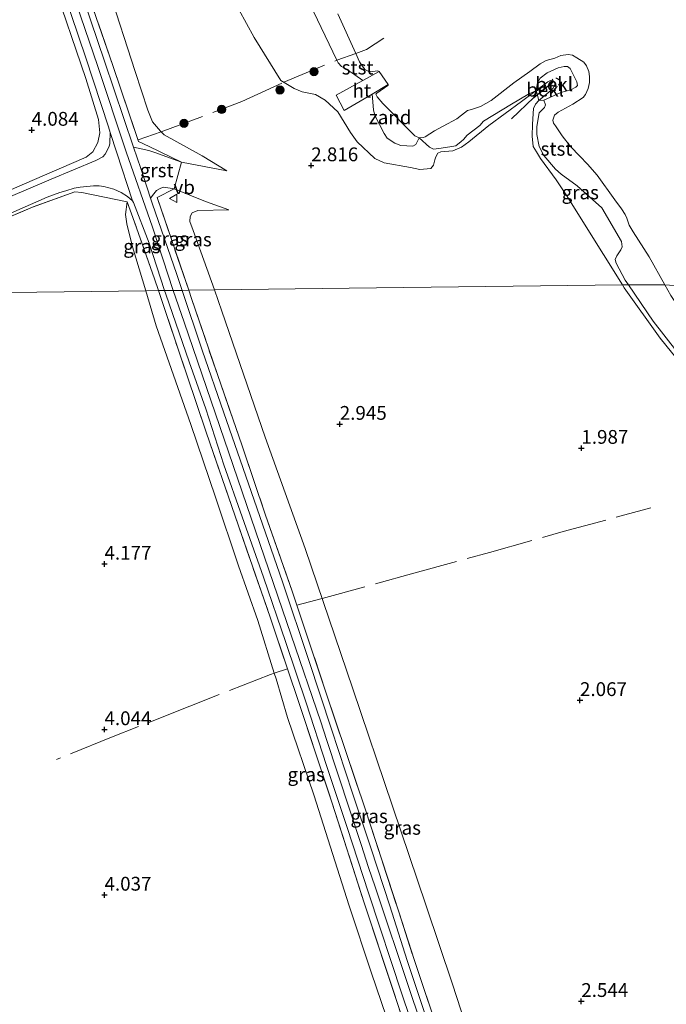
# Model space of a CAD drawing. Units: metres. Extents: x 200594 to 210000, y 493748 to 500003.
# Drawn here: x 203589 to 203706, y 495102 to 495280 of the extents above; entities that cross this region are included whole.
import ezdxf
from ezdxf.enums import TextEntityAlignment as Align

# ---------------------------------------------------------------- set-up
doc = ezdxf.new("R2010")
doc.units = ezdxf.units.M
doc.linetypes.add('IE-TERREINAFSCHEIDING', pattern=[10, 8, -2])
doc.linetypes.add('VW-6060_STREEP', pattern=[1.2, 0.6, -0.6])
doc.layers.get('0').update_dxf_attribs({"lineweight": 25})
for name, color, linetype, lineweight in [('B-ME-GR-BOOM-S-B1', 93, 'Continuous', 18), ('B-ME-GW-HOOGTEPUNT-S-B1', 10, 'Continuous', 25), ('B-ME-GW-KRUINLIJN-L-B1', 93, 'Continuous', 18), ('B-ME-GW-TEENLIJN-L-B1', 93, 'Continuous', 18), ('B-ME-IE-GRASLAND-GV-B6', 93, 'Continuous', 18), ('B-ME-IE-GRONDWERKLIJN-GROND_INGERICHT-GV-B6', 253, 'Continuous', 18), ('B-ME-IE-GRONDWERKLIJN-GROND_NIETINGERICHT-GV-B6', 253, 'Continuous', 18), ('B-ME-IE-HULPGEOMETRIE-L-B1', 53, 'Continuous', 18), ('B-ME-IE-TERREINAFSCHEIDING-DOORGANG-L-B1', 8, 'IE-TERREINAFSCHEIDING-KUNSTMATIG-OPEN', 18), ('B-ME-IE-TERREINAFSCHEIDING-RASTERHEKWERK-L-B1', 8, 'IE-TERREINAFSCHEIDING', 18), ('B-ME-OB-BEKLEDING-GV-B6', 253, 'Continuous', 18), ('B-ME-OB-WATERLIJN-L-B1', 133, 'OB-WATERLIJN', 18), ('B-ME-OG-WATER-GV-B6', 153, 'Continuous', 18), ('B-ME-VH-VERH_SOORT-BITUMEN-GV-B6', 8, 'IE-TERREINAFSCHEIDING-NATUURLIJK-HOUTWAL', 18), ('B-ME-VH-VERH_SOORT-GV-B6', 8, 'Continuous', 18), ('B-ME-VH-VERH_SOORT-HOUT-GV-B6', 8, 'Continuous', 18), ('B-ME-VH-VERH_SOORT-ONVERHARD-GV-B6', 8, 'Continuous', 18), ('B-ME-VV-KRIBBEN-L-B1', 10, 'Continuous', 25), ('B-ME-VW-MARKERING-BEBAKENING-S-B1', 255, 'VW-6060_STREEP', 18), ('B-ME-VW-MEUBILAIR_WEGMEUBILAIR-VERKEERSBORD-S-B1', 8, 'Continuous', 18)]:
    doc.layers.add(name, color=color, linetype=linetype, lineweight=lineweight)
doc.styles.add('NLCS-ISO', font='NLCS-ISO.TTF')
doc.linetypes.add('IE-TERREINAFSCHEIDING-KUNSTMATIG-OPEN', pattern='A,7,-1.5,[67,NLCS.SHX,S=0.75,R=0,X=0,Y=0],-1.5', length=10)
doc.linetypes.add('IE-TERREINAFSCHEIDING-NATUURLIJK-HOUTWAL', pattern='A,7,-1.5,[67,NLCS.SHX,S=0.75,R=45,X=0,Y=0],-1.5,7,-1.5,[70,NLCS.SHX,S=0.75,R=0,X=0,Y=0],-1.5', length=20)
doc.linetypes.add('OB-WATERLIJN', pattern='A,10,[32,NLCS.SHX,S=2,R=0,X=0,Y=0],-12', length=22)

# ---------------------------------------------------------------- blocks, each defined once
blk = doc.blocks.new('dtb')
blk.add_circle((0, 0), 0.75)
blk = doc.blocks.new('verkeersbord')
for p, q in [((0, 0.75), (-0.75, -0.625)), ((0.75, -0.625), (0, 0.75)), ((-0.75, -0.625), (0.75, -0.625))]:
    blk.add_line(p, q)
blk = doc.blocks.new('boom')
blk.add_hatch(color=256).paths.add_polyline_path([(-0.75, 0, 1), (0.75, 0, 1)])
blk.add_circle((0, 0), 0.75)
blk = doc.blocks.new('hoogtepunt')
for p, q in [((-0.5, 0), (0.5, 0)), ((0, 0.5), (0, -0.5))]:
    blk.add_line(p, q)

msp = doc.modelspace()

# ---------------------------------------------------------------- linework, layer by layer
at = {"layer": 'B-ME-GW-KRUINLIJN-L-B1'}
msp.add_line((203617.88, 495254.25, 4.34), (203626.08, 495252.7, 3.54), dxfattribs=at)
for points in [[(203598.09, 495285.04, 4.72), (203602.62, 495271.76, 4.75), (203607.8, 495256.11, 4.82), (203612.61, 495242.46, 4.86), (203616.36, 495231, 4.98)], [(203697.75, 495232, 1.77), (203694.32, 495237.53, 1.89), (203687.57, 495248.33, 2.06), (203685.76, 495251.06, 1.92), (203682.91, 495254.93, 1.78), (203682.2, 495256.13, 1.82), (203681.59, 495257.09, 1.82), (203681.41, 495258.95, 1.82), (203681.45, 495261.14, 1.78), (203681.66, 495263.95, 1.75), (203681.98, 495264.73, 1.75), (203682.59, 495265.45, 1.69), (203684.78, 495267.25, 1.72), (203685.13, 495267.61, 1.72), (203685.53, 495268.26, 1.72), (203685.54, 495268.55, 1.72), (203685.29, 495268.96, 1.72), (203684.74, 495269.05, 1.72), (203684.27, 495268.83, 1.72), (203682.13, 495267.22, 1.81), (203679.45, 495265.22, 1.93), (203673.53, 495260.91, 2.01), (203669.92, 495257.92, 2.08), (203668.58, 495256.99, 2.08), (203667, 495256.31, 1.96), (203664.84, 495256.11, 1.83), (203664.3, 495255.86, 1.8), (203663.97, 495255.23, 1.8), (203663.79, 495254.69, 1.8), (203663.5, 495253.68, 1.83), (203663.03, 495253.1, 1.83), (203661.07, 495252.94, 1.85), (203659.34, 495253.28, 2.03), (203654.6, 495254.11, 2.31), (203652.86, 495254.91, 2.31), (203649.7, 495257.9, 2.43), (203648.47, 495259.63, 2.35), (203646.19, 495263.36, 2.37), (203643.86, 495265.46, 2.42), (203642.16, 495266.48, 2.53), (203639.73, 495267.02, 2.64), (203638.3, 495267.58, 2.75), (203635.83, 495269.07, 2.92), (203631.04, 495276.87, 3.1), (203628.26, 495281.92, 3.01)], [(203626.43, 495245.6, 3.48), (203622.2, 495247.12, 3.93), (203616.55, 495249.44, 4.39)], [(203616.36, 495231, 4.98), (203618.31, 495225.27, 4.99), (203624.78, 495206.34, 5), (203631.25, 495187.42, 5.02), (203637.71, 495168.5, 4.96), (203643.09, 495152.78, 4.98), (203644.14, 495149.56, 4.92), (203650.39, 495130.56, 4.93), (203651.76, 495126.4, 4.93), (203652.94, 495122.88, 4.91), (203659.3, 495103.92, 4.86), (203665.67, 495084.96, 4.79)], [(203712.47, 495211.01, 1.85), (203712.33, 495211.97, 1.8), (203711.33, 495214.05, 1.8), (203704.59, 495222.31, 1.58), (203698.09, 495231.45, 1.75), (203697.75, 495232, 1.77)]]:
    msp.add_polyline3d(points, dxfattribs=at)
at = {"layer": 'B-ME-GW-TEENLIJN-L-B1'}
for points in [[(203653.67, 495270.68, 0.81), (203650.7, 495269.04, 1.07), (203649.26, 495270.06, 1.04), (203647.63, 495271.19, 1.12), (203646.85, 495271.61, 1.16), (203646.24, 495272.25, 1.22), (203646.01, 495272.73, 1.22), (203639.68, 495286.04, 1.08), (203634.74, 495296.5, 1.15), (203631.94, 495302.38, 1.3), (203629.56, 495309.94, 1.14), (203629.23, 495311.38, 1.23), (203627.35, 495318.76, 1.11), (203626.77, 495319.89, 1.11), (203624.46, 495321.75, 1.19), (203623.68, 495322.33, 1.23), (203622.96, 495323.07, 1.3), (203622.24, 495323.82, 1.3), (203621.7, 495324.56, 1.3), (203621.25, 495325.76, 1.34), (203621.74, 495330.04, 1.56), (203622.5, 495330.17, 1.5), (203628.35, 495332.75, 1.32), (203631.68, 495330.16, 0.81)], [(203626.08, 495252.7, 3.54), (203621.61, 495255.4, 3.58), (203614.69, 495259.18, 3.58), (203614.03, 495259.85, 3.58), (203612.61, 495261.57, 3.54), (203611.73, 495263.69, 3.58), (203609.43, 495270.65, 3.58), (203604.69, 495285.5, 3.53), (203599.11, 495301.74, 3.58), (203597.59, 495305.87, 3.53), (203597.09, 495307.54, 3.64), (203596.98, 495309.56, 3.64), (203597.59, 495314.01, 3.56), (203598.62, 495318.68, 3.53), (203598.64, 495319.89, 3.53), (203598.42, 495321.3, 3.53), (203597.3, 495324.11, 3.53)], [(203660.92, 495258.66, 0.81), (203660.31, 495257.47, 0.93), (203659.77, 495257.17, 1.05), (203657.61, 495257.29, 1.16), (203656.5, 495257.71, 1.19), (203655.14, 495258.6, 1.19), (203654.61, 495259.44, 1.16), (203652.86, 495262.73, 1.07), (203652.63, 495263.71, 0.99), (203652.41, 495266.58, 0.84), (203655.33, 495268.3, 0.81)], [(203611.38, 495230.93, 4.21), (203609, 495238.88, 4.27), (203607.94, 495243.09, 4.3), (203607.68, 495244.73, 4.47), (203608, 495247.04, 4.83)], [(203623.81, 495231.09, 3.38), (203619.95, 495241.86, 3.4), (203619.37, 495243.49, 3.4), (203619.42, 495244.4, 3.4), (203619.79, 495245.04, 3.4), (203620.84, 495245.47, 3.4), (203626.43, 495245.6, 3.48)], [(203611.38, 495230.93, 4.21), (203613.28, 495224.58, 4.16), (203619.56, 495206.66, 4.27), (203624.03, 495193.49, 4.19), (203628.18, 495181.09, 4.16), (203631.69, 495171.14, 4.08), (203634.66, 495161.63, 4.08), (203634.99, 495160.59, 4.08), (203637.09, 495153.55, 4.02), (203641.82, 495139.53, 3.97), (203648.25, 495119.43, 3.97), (203652.26, 495107.23, 4.02), (203657.63, 495091.65, 4.02), (203663.57, 495074.6, 3.99), (203666.75, 495065.28, 3.99), (203667.06, 495063.44, 3.99), (203667.67, 495059.55, 4.08), (203667.62, 495057.9, 4.17), (203666.98, 495055.54, 4.4)], [(203696.58, 495036.06, 3.35), (203693.09, 495044.23, 3.63), (203690.76, 495050.32, 3.67), (203688.79, 495054.74, 3.56), (203686.57, 495058.81, 3.42), (203681.78, 495067.34, 3.14), (203680.55, 495069.51, 3.07), (203677.17, 495075.66, 3.14), (203675.85, 495078.69, 3.25), (203672.24, 495089.03, 3.18), (203666.97, 495105.25, 3.14), (203662.17, 495119.45, 3.12), (203656.09, 495137.53, 3.23), (203648.91, 495158.78, 3.23), (203640.26, 495184.23, 3.37), (203633.03, 495204.37, 3.37), (203625.18, 495227.26, 3.37), (203623.81, 495231.09, 3.38)]]:
    msp.add_polyline3d(points, dxfattribs=at)
at = {"layer": 'B-ME-IE-GRASLAND-GV-B6'}
for points in [[(203592.67, 495313.92, 4.72), (203591.9, 495312.12, 4.82), (203593.89, 495305.79, 4.87), (203596.48, 495297.7, 4.87), (203598.3, 495292.39, 4.82), (203605.4, 495271.74, 4.69), (203610.08, 495258, 4.88), (203612.01, 495257.07, 4.75), (203617.88, 495254.25, 4.34), (203613.03, 495256, 4.77), (203611.96, 495256.33, 4.8), (203609.18, 495256.95, 4.8), (203603.89, 495272.58, 4.69), (203598.96, 495287.21, 4.65), (203593.33, 495304.29, 4.75), (203592.7, 495306.2, 4.75), (203590.94, 495311.4, 4.73), (203592.35, 495314.37, 4.54), (203593.55, 495316.89, 4.38), (203595.66, 495322.25, 3.73), (203596.08, 495325.21, 3.46), (203597.3, 495324.11, 3.53), (203595.52, 495320.06, 4.03), (203592.67, 495313.92, 4.72)], [(203604.69, 495285.5, 3.53), (203609.43, 495270.65, 3.58), (203611.73, 495263.69, 3.58), (203612.61, 495261.57, 3.54), (203614.03, 495259.85, 3.58), (203614.69, 495259.18, 3.58), (203621.61, 495255.4, 3.58), (203626.08, 495252.7, 3.54), (203617.88, 495254.25, 4.34), (203612.01, 495257.07, 4.75), (203610.08, 495258, 4.88), (203605.4, 495271.74, 4.69), (203598.3, 495292.39, 4.82)], [(203600.51, 495273.18, 4.59), (203604.63, 495260.65, 4.71), (203604.95, 495259.63, 4.71), (203604.87, 495257.64, 4.71), (203604.74, 495257.1, 4.71), (203604.02, 495255.68, 4.66), (203603.62, 495255.24, 4.66), (203602.35, 495254.53, 4.68), (203594.2, 495251.19, 4.52), (203586.43, 495247.86, 4.5), (203570.64, 495241.15, 4.46), (203557.34, 495235.64, 4.46), (203543.99, 495230.12, 4.42), (203541.78, 495230.09, 4.4), (203555.85, 495235.78, 4.43), (203590.79, 495250.9, 4.57), (203600.6, 495255.17, 4.71), (203601.79, 495256.13, 4.71), (203602.7, 495257.82, 4.71), (203603.08, 495259.55, 4.71), (203602.83, 495261.98, 4.71), (203600.53, 495269.42, 4.9), (203594.42, 495287.36, 4.81)], [(203639.68, 495286.04, 1.08), (203646.01, 495272.73, 1.22), (203646.24, 495272.25, 1.22), (203646.85, 495271.61, 1.16), (203647.63, 495271.19, 1.12), (203649.26, 495270.06, 1.04), (203650.7, 495269.04, 1.07), (203645.88, 495266.37, 2.08), (203647.32, 495263.61, 2.17), (203652.41, 495266.58, 0.84), (203652.63, 495263.71, 0.99), (203652.86, 495262.73, 1.07), (203654.61, 495259.44, 1.16), (203655.14, 495258.6, 1.19), (203656.5, 495257.71, 1.19), (203657.61, 495257.29, 1.16), (203659.77, 495257.17, 1.05), (203660.31, 495257.47, 0.93), (203660.92, 495258.66, 0.81), (203662.82, 495256.95, 1.34), (203663.52, 495256.6, 1.53), (203664.51, 495256.71, 1.69), (203666.47, 495257.04, 1.66), (203667.59, 495257.21, 1.66), (203668.54, 495257.97, 1.62), (203668.94, 495258.36, 1.62), (203669.61, 495259.11, 1.62), (203671.9, 495260.87, 1.53), (203672.56, 495261.66, 1.5), (203677.63, 495264.73, 1.59), (203680.62, 495266.51, 1.62), (203682.13, 495267.22, 1.81)], [(203596.5, 495284.98, 4.47), (203600.51, 495273.18, 4.59)], [(203682.13, 495267.22, 1.81), (203679.45, 495265.22, 1.93), (203673.53, 495260.91, 2.01), (203669.92, 495257.92, 2.08), (203668.58, 495256.99, 2.08), (203667, 495256.31, 1.96), (203664.84, 495256.11, 1.83), (203664.3, 495255.86, 1.8), (203663.97, 495255.23, 1.8), (203663.79, 495254.69, 1.8), (203663.5, 495253.68, 1.83), (203663.03, 495253.1, 1.83), (203661.07, 495252.94, 1.85), (203659.34, 495253.28, 2.03), (203654.6, 495254.11, 2.31), (203652.86, 495254.91, 2.31), (203649.7, 495257.9, 2.43), (203648.47, 495259.63, 2.35), (203646.19, 495263.36, 2.37), (203643.86, 495265.46, 2.42), (203642.16, 495266.48, 2.53), (203639.73, 495267.02, 2.64), (203638.3, 495267.58, 2.75), (203635.83, 495269.07, 2.92), (203631.04, 495276.87, 3.1), (203628.26, 495281.92, 3.01)], [(203683.51, 495265.51, 1.37), (203683.82, 495264.63, 1.26), (203683.66, 495264.15, 1.33), (203682.65, 495263.17, 1.44), (203682.22, 495260.7, 1.54), (203682.26, 495259.25, 1.58), (203682.69, 495257.09, 1.54), (203683.5, 495255.45, 1.54), (203685.63, 495252.99, 1.65), (203686.68, 495252.06, 1.65), (203689.59, 495249.98, 1.47), (203694.06, 495245.98, 1.33), (203697.62, 495239.86, 1.3), (203697.73, 495238.87, 1.36), (203697.5, 495238.33, 1.48), (203696.74, 495237.27, 1.69), (203696.46, 495236.59, 1.72), (203696.63, 495235.94, 1.72), (203698.25, 495232.86, 1.72), (203698.84, 495232, 1.7), (203697.75, 495232, 1.77), (203694.32, 495237.53, 1.89), (203687.57, 495248.33, 2.06), (203685.76, 495251.06, 1.92), (203682.91, 495254.93, 1.78), (203682.2, 495256.13, 1.82), (203681.59, 495257.09, 1.82), (203681.41, 495258.95, 1.82), (203681.45, 495261.14, 1.78), (203681.66, 495263.95, 1.75), (203681.98, 495264.73, 1.75), (203682.59, 495265.45, 1.69), (203683.51, 495265.51, 1.37)], [(203579.29, 495241.68, 4.48), (203593.51, 495247.89, 4.48), (203595.81, 495248.73, 4.48), (203596.87, 495249.05, 4.51), (203598.38, 495249.51, 4.56), (203599.51, 495249.7, 4.56), (203601.91, 495249.93, 4.58), (203602.92, 495249.98, 4.61), (203603.79, 495249.86, 4.61), (203605.58, 495249.33, 4.64), (203606.89, 495248.77, 4.66), (203608.09, 495248.04, 4.69), (203609, 495247.21, 4.69), (203609.14, 495246.93, 4.74), (203612.02, 495239.59, 4.82), (203614.79, 495230.98, 4.92), (203613.68, 495230.96, 4.92), (203612.95, 495233.12, 4.91), (203609.35, 495243.38, 4.89), (203608, 495247.04, 4.83), (203599.81, 495248.76, 4.55), (203598.5, 495248.85, 4.63), (203590.87, 495246.09, 4.55), (203572.16, 495238.21, 4.49)], [(203612.26, 495247.73, 4.8), (203612.83, 495248.49, 4.68), (203613.33, 495249.08, 4.68), (203614.08, 495249.53, 4.68), (203614.66, 495249.7, 4.6), (203616.55, 495249.44, 4.39), (203613.46, 495247.84, 4.94), (203619.16, 495231.03, 5), (203617.97, 495231.01, 4.94), (203617.01, 495233.86, 4.93), (203612.56, 495246.82, 4.8), (203612.26, 495247.73, 4.8)], [(203626.43, 495245.6, 3.48), (203620.84, 495245.47, 3.4), (203619.79, 495245.04, 3.4), (203619.42, 495244.4, 3.4), (203619.37, 495243.49, 3.4), (203619.95, 495241.86, 3.4), (203623.81, 495231.09, 3.38), (203619.16, 495231.03, 5), (203613.46, 495247.84, 4.94), (203616.55, 495249.44, 4.39), (203622.2, 495247.12, 3.93), (203626.43, 495245.6, 3.48)], [(203613.68, 495230.96, 4.92), (203611.38, 495230.93, 4.21), (203609, 495238.88, 4.27), (203607.94, 495243.09, 4.3), (203607.68, 495244.73, 4.47), (203608, 495247.04, 4.83), (203609.35, 495243.38, 4.89), (203612.95, 495233.12, 4.91), (203613.68, 495230.96, 4.92)], [(203657.63, 495091.65, 4.02), (203652.26, 495107.23, 4.02), (203648.25, 495119.43, 3.97), (203641.82, 495139.53, 3.97), (203637.09, 495153.55, 4.02), (203634.99, 495160.59, 4.08), (203634.66, 495161.63, 4.08), (203631.69, 495171.14, 4.08), (203628.18, 495181.09, 4.16), (203624.03, 495193.49, 4.19), (203619.56, 495206.66, 4.27), (203613.28, 495224.58, 4.16), (203611.38, 495230.93, 4.21), (203613.68, 495230.96, 4.92)], [(203661.07, 495089.48, 4.85), (203656.93, 495101.9, 4.85), (203650.98, 495119.96, 4.83), (203645.11, 495138.2, 4.89), (203639.13, 495156.3, 4.86), (203637.07, 495162.42, 4.88), (203633.94, 495171.74, 4.91), (203627.56, 495190.06, 4.97), (203622.3, 495205.33, 5.03), (203617.1, 495220.71, 4.97), (203613.68, 495230.96, 4.92), (203614.79, 495230.98, 4.92), (203615.01, 495230.29, 4.93), (203619.27, 495218.05, 4.94), (203622.24, 495209.54, 4.94), (203625.52, 495199.38, 4.94), (203628.82, 495189.94, 4.95), (203632.7, 495179.04, 4.88), (203636.74, 495167.16, 4.9), (203640.44, 495156.23, 4.88), (203644.13, 495144.87, 4.83), (203647.89, 495133.62, 4.88), (203651.73, 495121.8, 4.88), (203657.83, 495103.29, 4.75), (203661.82, 495091.51, 4.7)], [(203613.68, 495230.96, 4.92), (203617.1, 495220.71, 4.97), (203622.3, 495205.33, 5.03), (203627.56, 495190.06, 4.97), (203633.94, 495171.74, 4.91), (203637.07, 495162.42, 4.88), (203639.13, 495156.3, 4.86), (203645.11, 495138.2, 4.89), (203650.98, 495119.96, 4.83), (203656.93, 495101.9, 4.85), (203661.07, 495089.48, 4.85)], [(203663.67, 495094.86, 4.81), (203658.77, 495109.53, 4.81), (203655.63, 495119.42, 4.88), (203652.2, 495129.78, 4.93), (203648.82, 495139.85, 4.88), (203645.04, 495151.49, 4.95), (203640.92, 495163.9, 4.84), (203636.14, 495178.2, 4.91), (203630, 495195.91, 4.97), (203625.54, 495208.79, 4.95), (203621.62, 495220.14, 4.97), (203617.97, 495231.01, 4.94), (203619.16, 495231.03, 5), (203619.66, 495229.54, 5.01), (203624.35, 495215.76, 4.95), (203628.82, 495202.85, 4.95), (203633.09, 495190.27, 4.93), (203637.93, 495176.49, 4.86), (203638.78, 495173.93, 4.86), (203644.02, 495158.16, 4.86), (203651.19, 495136.85, 4.88), (203657.23, 495118.36, 4.88), (203660.08, 495109.51, 4.82), (203664.45, 495096.53, 4.8)], [(203664.45, 495096.53, 4.8), (203660.08, 495109.51, 4.82), (203657.23, 495118.36, 4.88), (203651.19, 495136.85, 4.88), (203644.02, 495158.16, 4.86), (203638.78, 495173.93, 4.86), (203637.93, 495176.49, 4.86), (203633.09, 495190.27, 4.93), (203628.82, 495202.85, 4.95), (203624.35, 495215.76, 4.95), (203619.66, 495229.54, 5.01), (203619.16, 495231.03, 5), (203623.81, 495231.09, 3.38)], [(203623.81, 495231.09, 3.38), (203625.18, 495227.26, 3.37), (203633.03, 495204.37, 3.37), (203640.26, 495184.23, 3.37), (203648.91, 495158.78, 3.23), (203656.09, 495137.53, 3.23), (203662.17, 495119.45, 3.12), (203666.97, 495105.25, 3.14), (203672.24, 495089.03, 3.18)], [(203711.33, 495214.05, 1.8), (203704.59, 495222.31, 1.58), (203698.09, 495231.45, 1.75), (203697.75, 495232, 1.77), (203698.84, 495232, 1.7), (203703.33, 495225.45, 1.62), (203707.62, 495219.91, 1.59)]]:
    msp.add_polyline3d(points, dxfattribs=at)
at = {"layer": 'B-ME-IE-GRONDWERKLIJN-GROND_INGERICHT-GV-B6'}
for points in [[(203594.42, 495287.36, 4.81), (203600.53, 495269.42, 4.9), (203602.83, 495261.98, 4.71), (203603.08, 495259.55, 4.71), (203602.7, 495257.82, 4.71), (203601.79, 495256.13, 4.71), (203600.6, 495255.17, 4.71), (203590.79, 495250.9, 4.57), (203555.85, 495235.78, 4.43), (203541.78, 495230.09, 4.4)], [(203616.55, 495249.44, 4.39), (203617.88, 495254.25, 4.34), (203626.08, 495252.7, 3.54), (203621.61, 495255.4, 3.58), (203614.69, 495259.18, 3.58), (203614.03, 495259.85, 3.58), (203612.61, 495261.57, 3.54), (203611.73, 495263.69, 3.58), (203609.43, 495270.65, 3.58), (203604.69, 495285.5, 3.53)], [(203628.26, 495281.92, 3.01), (203631.04, 495276.87, 3.1), (203635.83, 495269.07, 2.92), (203638.3, 495267.58, 2.75), (203639.73, 495267.02, 2.64), (203642.16, 495266.48, 2.53), (203643.86, 495265.46, 2.42), (203646.19, 495263.36, 2.37), (203648.47, 495259.63, 2.35), (203649.7, 495257.9, 2.43), (203652.86, 495254.91, 2.31), (203654.6, 495254.11, 2.31), (203659.34, 495253.28, 2.03), (203661.07, 495252.94, 1.85), (203663.03, 495253.1, 1.83), (203663.5, 495253.68, 1.83), (203663.79, 495254.69, 1.8), (203663.97, 495255.23, 1.8), (203664.3, 495255.86, 1.8), (203664.84, 495256.11, 1.83), (203667, 495256.31, 1.96), (203668.58, 495256.99, 2.08), (203669.92, 495257.92, 2.08), (203673.53, 495260.91, 2.01), (203679.45, 495265.22, 1.93), (203682.13, 495267.22, 1.81), (203682.59, 495265.45, 1.69), (203681.98, 495264.73, 1.75), (203681.66, 495263.95, 1.75), (203681.45, 495261.14, 1.78), (203681.41, 495258.95, 1.82), (203681.59, 495257.09, 1.82), (203682.2, 495256.13, 1.82), (203682.91, 495254.93, 1.78), (203685.76, 495251.06, 1.92), (203687.57, 495248.33, 2.06), (203694.32, 495237.53, 1.89), (203697.75, 495232, 1.77), (203648.26, 495231.39, 2.85), (203623.81, 495231.09, 3.38), (203619.95, 495241.86, 3.4), (203619.37, 495243.49, 3.4), (203619.42, 495244.4, 3.4), (203619.79, 495245.04, 3.4), (203620.84, 495245.47, 3.4), (203626.43, 495245.6, 3.48), (203622.2, 495247.12, 3.93), (203616.55, 495249.44, 4.39)], [(203552.98, 495230.23, 4.44), (203555.61, 495231.35, 4.44), (203572.16, 495238.21, 4.49), (203590.87, 495246.09, 4.55), (203598.5, 495248.85, 4.63), (203599.81, 495248.76, 4.55), (203608, 495247.04, 4.83), (203607.68, 495244.73, 4.47), (203607.94, 495243.09, 4.3), (203609, 495238.88, 4.27), (203611.38, 495230.93, 4.21), (203561.88, 495230.34, 4.41), (203552.98, 495230.23, 4.44)], [(203561.88, 495230.34, 4.41), (203611.38, 495230.93, 4.21), (203613.28, 495224.58, 4.16), (203619.56, 495206.66, 4.27), (203624.03, 495193.49, 4.19), (203628.18, 495181.09, 4.16), (203631.69, 495171.14, 4.08), (203634.66, 495161.63, 4.08), (203634.99, 495160.59, 4.08), (203637.09, 495153.55, 4.02), (203641.82, 495139.53, 3.97), (203648.25, 495119.43, 3.97), (203652.26, 495107.23, 4.02), (203657.63, 495091.65, 4.02)], [(203672.24, 495089.03, 3.18), (203666.97, 495105.25, 3.14), (203662.17, 495119.45, 3.12), (203656.09, 495137.53, 3.23), (203648.91, 495158.78, 3.23), (203640.26, 495184.23, 3.37), (203633.03, 495204.37, 3.37), (203625.18, 495227.26, 3.37), (203623.81, 495231.09, 3.38), (203648.26, 495231.39, 2.85), (203697.75, 495232, 1.77), (203698.09, 495231.45, 1.75), (203704.59, 495222.31, 1.58), (203711.33, 495214.05, 1.8)]]:
    msp.add_polyline3d(points, dxfattribs=at)
at = {"layer": 'B-ME-IE-GRONDWERKLIJN-GROND_NIETINGERICHT-GV-B6'}
for points in [[(203646.21, 495281.11, 0.81), (203649.42, 495273.94, 0.81), (203646.01, 495272.73, 1.22), (203639.68, 495286.04, 1.08)], [(203660.92, 495258.66, 0.81), (203660.31, 495257.47, 0.93), (203659.77, 495257.17, 1.05), (203657.61, 495257.29, 1.16), (203656.5, 495257.71, 1.19), (203655.14, 495258.6, 1.19), (203654.61, 495259.44, 1.16), (203652.86, 495262.73, 1.07), (203652.63, 495263.71, 0.99), (203652.41, 495266.58, 0.84), (203655.33, 495268.3, 0.81), (203655.31, 495268.2, 0.81), (203655.22, 495268.13, 0.81), (203653.25, 495266.77, 0.81), (203653.08, 495266.59, 0.81), (203653.29, 495266.08, 0.81), (203654.31, 495264.87, 0.81), (203660.12, 495259.02, 0.81), (203660.92, 495258.66, 0.81)]]:
    msp.add_polyline3d(points, dxfattribs=at)
at = {"layer": 'B-ME-IE-HULPGEOMETRIE-L-B1'}
msp.add_polyline3d([(203561.88, 495230.34, 4.41), (203611.38, 495230.93, 4.21), (203613.68, 495230.96, 4.92), (203614.79, 495230.98, 4.92), (203617.97, 495231.01, 4.94), (203619.16, 495231.03, 5), (203623.81, 495231.09, 3.38), (203648.26, 495231.39, 2.85), (203697.75, 495232, 1.77), (203698.84, 495232, 1.7), (203705.46, 495232.01, 0.81), (203876.33, 495219.96, 0.81)], dxfattribs=at)
at = {"layer": 'B-ME-IE-TERREINAFSCHEIDING-DOORGANG-L-B1'}
for p, q in [((203617.88, 495254.25, 4.34), (203616.55, 495249.44, 4.39)), ((203608, 495247.04, 4.83), (203599.81, 495248.76, 4.55))]:
    msp.add_line(p, q, dxfattribs=at)
at = {"layer": 'B-ME-IE-TERREINAFSCHEIDING-RASTERHEKWERK-L-B1'}
for points in [[(203617.88, 495254.25, 4.34), (203612.01, 495257.07, 4.75), (203610.08, 495258, 4.88), (203605.4, 495271.74, 4.69), (203598.3, 495292.39, 4.82)], [(203609.97, 495258.3, 4.88), (203614.16, 495259.72, 3.58), (203628.77, 495265.22, 3.37), (203636.41, 495268.72, 2.88), (203646.01, 495272.73, 1.22), (203649.42, 495273.94, 0.81), (203651.39, 495274.69, 0.81), (203654.53, 495276.71, 0.81)], [(203599.81, 495248.76, 4.55), (203598.5, 495248.85, 4.63), (203590.87, 495246.09, 4.55), (203572.16, 495238.21, 4.49), (203555.61, 495231.35, 4.44), (203552.98, 495230.23, 4.44)], [(203616.55, 495249.44, 4.39), (203613.46, 495247.84, 4.94), (203619.16, 495231.03, 5)], [(203613.68, 495230.96, 4.92), (203612.95, 495233.12, 4.91), (203609.35, 495243.38, 4.89), (203608, 495247.04, 4.83)], [(203613.68, 495230.96, 4.92), (203617.1, 495220.71, 4.97), (203622.3, 495205.33, 5.03), (203627.56, 495190.06, 4.97), (203633.94, 495171.74, 4.91), (203637.07, 495162.42, 4.88), (203639.13, 495156.3, 4.86), (203645.11, 495138.2, 4.89), (203650.98, 495119.96, 4.83), (203656.93, 495101.9, 4.85), (203661.07, 495089.48, 4.85), (203666.28, 495074.65, 4.88), (203667.27, 495071.76, 4.78), (203668.12, 495068.81, 4.68), (203668.88, 495065.92, 4.68), (203669.37, 495063.31, 4.66), (203669.53, 495059.92, 4.66), (203668.38, 495057.73, 4.51), (203666.98, 495055.54, 4.4)], [(203619.16, 495231.03, 5), (203619.66, 495229.54, 5.01), (203624.35, 495215.76, 4.95), (203628.82, 495202.85, 4.95), (203633.09, 495190.27, 4.93), (203637.93, 495176.49, 4.86), (203638.78, 495173.93, 4.86), (203644.02, 495158.16, 4.86), (203651.19, 495136.85, 4.88), (203657.23, 495118.36, 4.88), (203660.08, 495109.51, 4.82), (203664.45, 495096.53, 4.8)], [(203638.78, 495173.93, 4.86), (203643.35, 495175.14, 3.32), (203659.97, 495179.77, 2.81), (203673.66, 495183.51, 2.27), (203687.01, 495187.27, 2.02), (203702.9, 495191.6, 1.79)], [(203637.07, 495162.42, 4.88), (203634.66, 495161.63, 4.08), (203634.01, 495161.4, 4.06), (203619.37, 495155.65, 4.06), (203605.18, 495150, 4.06), (203595.22, 495145.98, 4.06)]]:
    msp.add_polyline3d(points, dxfattribs=at)
at = {"layer": 'B-ME-OB-BEKLEDING-GV-B6'}
for points in [[(203653.67, 495270.68, 0.81), (203650.7, 495269.04, 1.07), (203649.26, 495270.06, 1.04), (203647.63, 495271.19, 1.12), (203646.85, 495271.61, 1.16), (203646.24, 495272.25, 1.22), (203646.01, 495272.73, 1.22), (203649.42, 495273.94, 0.81), (203650.11, 495272.41, 0.81), (203651.1, 495271.03, 0.81), (203651.68, 495270.74, 0.81), (203652.47, 495270.66, 0.81), (203653.41, 495270.79, 0.81), (203653.67, 495270.68, 0.81)], [(203683.51, 495265.51, 1.37), (203686.58, 495266.89, 1.12), (203688.42, 495267.35, 0.95), (203689.3, 495267.82, 0.91), (203689.6, 495268.17, 0.88), (203689.47, 495268.83, 0.88), (203688.28, 495271.23, 0.81), (203687.8, 495271.61, 0.84), (203687.21, 495271.6, 0.84), (203686.09, 495271.37, 0.88), (203684.13, 495270.43, 0.95), (203682.86, 495269.45, 1.12), (203682.36, 495268.62, 1.37), (203682.13, 495267.22, 1.81), (203680.62, 495266.51, 1.62), (203677.63, 495264.73, 1.59), (203672.56, 495261.66, 1.5), (203671.9, 495260.87, 1.53), (203669.61, 495259.11, 1.62), (203668.94, 495258.36, 1.62), (203668.54, 495257.97, 1.62), (203667.59, 495257.21, 1.66), (203666.47, 495257.04, 1.66), (203664.51, 495256.71, 1.69), (203663.52, 495256.6, 1.53), (203662.82, 495256.95, 1.34), (203660.92, 495258.66, 0.81), (203661.68, 495258.71, 0.81), (203662, 495258.83, 0.81), (203663.7, 495259.93, 0.81), (203665.25, 495260.76, 0.81), (203667.78, 495262.07, 0.81), (203668.59, 495262.79, 0.81), (203669.68, 495263.58, 0.81), (203670.42, 495263.8, 0.81), (203672.04, 495264.35, 0.81), (203673.97, 495265.44, 0.81), (203678.06, 495268.64, 0.81), (203681, 495270.66, 0.81), (203682.87, 495272.08, 0.81), (203683.96, 495272.68, 0.81), (203685.54, 495273.12, 0.81), (203686.61, 495273.55, 0.81), (203687.91, 495273.76, 0.81), (203688.7, 495273.61, 0.81), (203689.49, 495273.17, 0.81), (203690.76, 495272.36, 0.81), (203691.28, 495271.71, 0.81), (203691.69, 495270.66, 0.81), (203691.79, 495269.8, 0.81), (203691.82, 495268.68, 0.81), (203691.57, 495267.58, 0.81), (203691.08, 495266.48, 0.81), (203690.67, 495265.96, 0.81), (203688.75, 495264.76, 0.81), (203686.13, 495263.32, 0.81), (203685.46, 495262.77, 0.81), (203685.16, 495261.87, 0.81), (203685.29, 495261.34, 0.81), (203685.63, 495260.83, 0.81), (203686.84, 495258.99, 0.81), (203688.37, 495257.11, 0.81), (203690.06, 495255.35, 0.81), (203691.45, 495253.87, 0.81), (203693.16, 495251.87, 0.81), (203696.36, 495247.39, 0.81), (203697.62, 495245.79, 0.81), (203698.24, 495244.76, 0.81), (203698.59, 495244.07, 0.81), (203699, 495242.81, 0.81), (203699.71, 495241.6, 0.81), (203702.58, 495237.11, 0.81), (203705.46, 495232.01, 0.81), (203698.84, 495232, 1.7), (203698.25, 495232.86, 1.72), (203696.63, 495235.94, 1.72), (203696.46, 495236.59, 1.72), (203696.74, 495237.27, 1.69), (203697.5, 495238.33, 1.48), (203697.73, 495238.87, 1.36), (203697.62, 495239.86, 1.3), (203694.06, 495245.98, 1.33), (203689.59, 495249.98, 1.47), (203686.68, 495252.06, 1.65), (203685.63, 495252.99, 1.65), (203683.5, 495255.45, 1.54), (203682.69, 495257.09, 1.54), (203682.26, 495259.25, 1.58), (203682.22, 495260.7, 1.54), (203682.65, 495263.17, 1.44), (203683.66, 495264.15, 1.33), (203683.82, 495264.63, 1.26), (203683.51, 495265.51, 1.37)], [(203682.13, 495267.22, 1.81), (203682.36, 495268.62, 1.37), (203682.86, 495269.45, 1.12), (203684.13, 495270.43, 0.95), (203686.09, 495271.37, 0.88), (203687.21, 495271.6, 0.84), (203687.8, 495271.61, 0.84), (203688.28, 495271.23, 0.81), (203689.47, 495268.83, 0.88), (203689.6, 495268.17, 0.88), (203689.3, 495267.82, 0.91), (203688.42, 495267.35, 0.95), (203686.58, 495266.89, 1.12), (203683.51, 495265.51, 1.37), (203682.59, 495265.45, 1.69), (203684.78, 495267.25, 1.72), (203685.13, 495267.61, 1.72), (203685.53, 495268.26, 1.72), (203685.54, 495268.55, 1.72), (203685.29, 495268.96, 1.72), (203684.74, 495269.05, 1.72), (203684.27, 495268.83, 1.72), (203682.13, 495267.22, 1.81)], [(203682.13, 495267.22, 1.81), (203684.27, 495268.83, 1.72), (203684.74, 495269.05, 1.72), (203685.29, 495268.96, 1.72), (203685.54, 495268.55, 1.72), (203685.53, 495268.26, 1.72), (203685.13, 495267.61, 1.72), (203684.78, 495267.25, 1.72), (203682.59, 495265.45, 1.69), (203682.13, 495267.22, 1.81)], [(203722.56, 495207.05, 0.81), (203720.77, 495208.01, 0.85), (203720.29, 495208.6, 1.02), (203718.36, 495211.15, 1.27), (203716.71, 495212.68, 1.28), (203716.15, 495213.2, 1.31), (203715.14, 495213.57, 1.34), (203714.14, 495213.38, 1.48), (203713.18, 495213.73, 1.59), (203711.85, 495215.05, 1.64), (203707.62, 495219.91, 1.59), (203703.33, 495225.45, 1.62), (203698.84, 495232, 1.7), (203705.46, 495232.01, 0.81), (203706.54, 495230.1, 0.81), (203709.34, 495225.89, 0.81), (203714.11, 495220.22, 0.81), (203716.8, 495216.86, 0.81), (203718.25, 495214.98, 0.81), (203720.55, 495212.31, 0.81), (203722.14, 495209.9, 0.81), (203722.61, 495208.86, 0.81), (203722.71, 495207.75, 0.81), (203722.56, 495207.05, 0.81)]]:
    msp.add_polyline3d(points, dxfattribs=at)
at = {"layer": 'B-ME-OB-WATERLIJN-L-B1'}
for points in [[(203646.21, 495281.11, 0.81), (203649.42, 495273.94, 0.81), (203650.11, 495272.41, 0.81), (203651.1, 495271.03, 0.81), (203651.68, 495270.74, 0.81), (203652.47, 495270.66, 0.81), (203653.41, 495270.79, 0.81), (203653.67, 495270.68, 0.81), (203655.33, 495268.3, 0.81), (203655.31, 495268.2, 0.81), (203655.22, 495268.13, 0.81), (203653.25, 495266.77, 0.81), (203653.08, 495266.59, 0.81), (203653.29, 495266.08, 0.81), (203654.31, 495264.87, 0.81), (203660.12, 495259.02, 0.81), (203660.92, 495258.66, 0.81), (203661.68, 495258.71, 0.81), (203662, 495258.83, 0.81), (203663.7, 495259.93, 0.81), (203665.25, 495260.76, 0.81), (203667.78, 495262.07, 0.81), (203668.59, 495262.79, 0.81), (203669.68, 495263.58, 0.81), (203670.42, 495263.8, 0.81), (203672.04, 495264.35, 0.81), (203673.97, 495265.44, 0.81), (203678.06, 495268.64, 0.81), (203681, 495270.66, 0.81), (203682.87, 495272.08, 0.81), (203683.96, 495272.68, 0.81), (203685.54, 495273.12, 0.81), (203686.61, 495273.55, 0.81), (203687.91, 495273.76, 0.81), (203688.7, 495273.61, 0.81), (203689.49, 495273.17, 0.81), (203690.76, 495272.36, 0.81), (203691.28, 495271.71, 0.81), (203691.69, 495270.66, 0.81), (203691.79, 495269.8, 0.81), (203691.82, 495268.68, 0.81), (203691.57, 495267.58, 0.81), (203691.08, 495266.48, 0.81), (203690.67, 495265.96, 0.81), (203688.75, 495264.76, 0.81), (203686.13, 495263.32, 0.81), (203685.46, 495262.77, 0.81), (203685.16, 495261.87, 0.81), (203685.29, 495261.34, 0.81), (203685.63, 495260.83, 0.81), (203686.84, 495258.99, 0.81), (203688.37, 495257.11, 0.81), (203690.06, 495255.35, 0.81), (203691.45, 495253.87, 0.81), (203693.16, 495251.87, 0.81), (203696.36, 495247.39, 0.81), (203697.62, 495245.79, 0.81), (203698.24, 495244.76, 0.81), (203698.59, 495244.07, 0.81), (203699, 495242.81, 0.81), (203699.71, 495241.6, 0.81), (203702.58, 495237.11, 0.81), (203705.46, 495232.01, 0.81)], [(203705.46, 495232.01, 0.81), (203706.54, 495230.1, 0.81)]]:
    msp.add_polyline3d(points, dxfattribs=at)
at = {"layer": 'B-ME-OG-WATER-GV-B6'}
for points in [[(203655.33, 495268.3, 0.81), (203653.67, 495270.68, 0.81), (203653.41, 495270.79, 0.81), (203652.47, 495270.66, 0.81), (203651.68, 495270.74, 0.81), (203651.1, 495271.03, 0.81), (203650.11, 495272.41, 0.81), (203649.42, 495273.94, 0.81), (203646.21, 495281.11, 0.81)], [(203876.33, 495219.96, 0.81), (203705.46, 495232.01, 0.81), (203702.58, 495237.11, 0.81), (203699.71, 495241.6, 0.81), (203699, 495242.81, 0.81), (203698.59, 495244.07, 0.81), (203698.24, 495244.76, 0.81), (203697.62, 495245.79, 0.81), (203696.36, 495247.39, 0.81), (203693.16, 495251.87, 0.81), (203691.45, 495253.87, 0.81), (203690.06, 495255.35, 0.81), (203688.37, 495257.11, 0.81), (203686.84, 495258.99, 0.81), (203685.63, 495260.83, 0.81), (203685.29, 495261.34, 0.81), (203685.16, 495261.87, 0.81), (203685.46, 495262.77, 0.81), (203686.13, 495263.32, 0.81), (203688.75, 495264.76, 0.81), (203690.67, 495265.96, 0.81), (203691.08, 495266.48, 0.81), (203691.57, 495267.58, 0.81), (203691.82, 495268.68, 0.81), (203691.79, 495269.8, 0.81), (203691.69, 495270.66, 0.81), (203691.28, 495271.71, 0.81), (203690.76, 495272.36, 0.81), (203689.49, 495273.17, 0.81), (203688.7, 495273.61, 0.81), (203687.91, 495273.76, 0.81), (203686.61, 495273.55, 0.81), (203685.54, 495273.12, 0.81), (203683.96, 495272.68, 0.81), (203682.87, 495272.08, 0.81), (203681, 495270.66, 0.81), (203678.06, 495268.64, 0.81), (203673.97, 495265.44, 0.81), (203672.04, 495264.35, 0.81), (203670.42, 495263.8, 0.81), (203669.68, 495263.58, 0.81), (203668.59, 495262.79, 0.81), (203667.78, 495262.07, 0.81), (203665.25, 495260.76, 0.81), (203663.7, 495259.93, 0.81), (203662, 495258.83, 0.81), (203661.68, 495258.71, 0.81), (203660.92, 495258.66, 0.81), (203660.12, 495259.02, 0.81), (203654.31, 495264.87, 0.81), (203653.29, 495266.08, 0.81), (203653.08, 495266.59, 0.81), (203653.25, 495266.77, 0.81), (203655.22, 495268.13, 0.81), (203655.31, 495268.2, 0.81), (203655.33, 495268.3, 0.81)], [(203706.54, 495230.1, 0.81), (203705.46, 495232.01, 0.81), (203876.33, 495219.96, 0.81)]]:
    msp.add_polyline3d(points, dxfattribs=at)
at = {"layer": 'B-ME-VH-VERH_SOORT-BITUMEN-GV-B6'}
for points in [[(203598.96, 495287.21, 4.65), (203603.89, 495272.58, 4.69), (203609.18, 495256.95, 4.8), (203610.46, 495253.12, 4.8), (203610.95, 495251.65, 4.8), (203612.26, 495247.73, 4.8), (203612.56, 495246.82, 4.8), (203617.01, 495233.86, 4.93), (203617.97, 495231.01, 4.94), (203614.79, 495230.98, 4.92), (203612.02, 495239.59, 4.82), (203609.14, 495246.93, 4.74), (203609, 495247.21, 4.69), (203606.11, 495255.96, 4.71), (203604.95, 495259.63, 4.71), (203604.63, 495260.65, 4.71), (203600.51, 495273.18, 4.59), (203596.5, 495284.98, 4.47)], [(203661.82, 495091.51, 4.7), (203657.83, 495103.29, 4.75), (203651.73, 495121.8, 4.88), (203647.89, 495133.62, 4.88), (203644.13, 495144.87, 4.83), (203640.44, 495156.23, 4.88), (203636.74, 495167.16, 4.9), (203632.7, 495179.04, 4.88), (203628.82, 495189.94, 4.95), (203625.52, 495199.38, 4.94), (203622.24, 495209.54, 4.94), (203619.27, 495218.05, 4.94), (203615.01, 495230.29, 4.93), (203614.79, 495230.98, 4.92), (203617.97, 495231.01, 4.94), (203621.62, 495220.14, 4.97), (203625.54, 495208.79, 4.95), (203630, 495195.91, 4.97), (203636.14, 495178.2, 4.91), (203640.92, 495163.9, 4.84), (203645.04, 495151.49, 4.95), (203648.82, 495139.85, 4.88), (203652.2, 495129.78, 4.93), (203655.63, 495119.42, 4.88), (203658.77, 495109.53, 4.81), (203663.67, 495094.86, 4.81)]]:
    msp.add_polyline3d(points, dxfattribs=at)
at = {"layer": 'B-ME-VH-VERH_SOORT-GV-B6'}
msp.add_polyline3d([(203612.26, 495247.73, 4.8), (203610.95, 495251.65, 4.8), (203610.46, 495253.12, 4.8), (203609.18, 495256.95, 4.8), (203611.96, 495256.33, 4.8), (203613.03, 495256, 4.77), (203617.88, 495254.25, 4.34), (203616.55, 495249.44, 4.39), (203614.66, 495249.7, 4.6), (203614.08, 495249.53, 4.68), (203613.33, 495249.08, 4.68), (203612.83, 495248.49, 4.68), (203612.26, 495247.73, 4.8)], dxfattribs=at)
at = {"layer": 'B-ME-VH-VERH_SOORT-HOUT-GV-B6'}
msp.add_polyline3d([(203653.67, 495270.68, 0.81), (203655.33, 495268.3, 0.81), (203652.41, 495266.58, 0.84), (203647.32, 495263.61, 2.17), (203645.88, 495266.37, 2.08), (203650.7, 495269.04, 1.07), (203653.67, 495270.68, 0.81)], dxfattribs=at)
at = {"layer": 'B-ME-VH-VERH_SOORT-ONVERHARD-GV-B6'}
for points in [[(203604.95, 495259.63, 4.71), (203606.11, 495255.96, 4.71), (203609, 495247.21, 4.69), (203608.09, 495248.04, 4.69), (203606.89, 495248.77, 4.66), (203605.58, 495249.33, 4.64), (203603.79, 495249.86, 4.61), (203602.92, 495249.98, 4.61), (203601.91, 495249.93, 4.58), (203599.51, 495249.7, 4.56), (203598.38, 495249.51, 4.56), (203596.87, 495249.05, 4.51), (203595.81, 495248.73, 4.48), (203593.51, 495247.89, 4.48), (203579.29, 495241.68, 4.48)], [(203586.43, 495247.86, 4.5), (203594.2, 495251.19, 4.52), (203602.35, 495254.53, 4.68), (203603.62, 495255.24, 4.66), (203604.02, 495255.68, 4.66), (203604.74, 495257.1, 4.71), (203604.87, 495257.64, 4.71), (203604.95, 495259.63, 4.71)]]:
    msp.add_polyline3d(points, dxfattribs=at)
at = {"layer": 'B-ME-VV-KRIBBEN-L-B1'}
msp.add_polyline3d([(203677.64, 495262.08, 1.97), (203681.69, 495265.95, 1.86), (203685.35, 495268.9, 1.75)], dxfattribs=at)

# ---------------------------------------------------------------- block references
at = {"layer": 'B-ME-GR-BOOM-S-B1', "rotation": 90}
for p in [(203641.86, 495270.65, 2.02), (203635.68, 495267.33, 2.92), (203625.14, 495263.8, 3.49), (203618.31, 495261.28, 3.54)]:
    msp.add_blockref('boom', p, dxfattribs=at)
at = {"layer": 'B-ME-GW-HOOGTEPUNT-S-B1', "rotation": 90}
for p in [(203590.7, 495260.07, 4.08), (203590.7, 495260.07, 4.08), (203641.36, 495253.63, 2.82), (203641.36, 495253.63, 2.82), (203646.53, 495206.76, 2.95), (203646.53, 495206.76, 2.95), (203690.32, 495202.41, 1.99), (203690.32, 495202.41, 1.99), (203603.89, 495181.41, 4.18), (203603.89, 495181.41, 4.18), (203690.07, 495156.69, 2.07), (203690.07, 495156.69, 2.07), (203603.89, 495151.41, 4.04), (203603.89, 495151.41, 4.04), (203603.89, 495121.41, 4.04), (203603.89, 495121.41, 4.04), (203690.3, 495102.14, 2.54), (203690.3, 495102.14, 2.54)]:
    msp.add_blockref('hoogtepunt', p, dxfattribs=at)
at = {"layer": 'B-ME-VW-MARKERING-BEBAKENING-S-B1', "rotation": 90}
msp.add_blockref('dtb', (203685.64, 495268.72, 1.66), dxfattribs=at)
at = {"layer": 'B-ME-VW-MEUBILAIR_WEGMEUBILAIR-VERKEERSBORD-S-B1', "rotation": 90}
msp.add_blockref('verkeersbord', (203616.4, 495247.67, 4.51), dxfattribs=at)

# ---------------------------------------------------------------- texts
at = {"layer": 'B-ME-GW-HOOGTEPUNT-S-B1', "ltscale": 0.2, "style": 'NLCS-ISO'}
for s, p in [('4.084', (203590.7, 495260.07, 4.08)), ('4.084', (203590.7, 495260.07, 4.08)), ('2.816', (203641.36, 495253.63, 2.82)), ('2.816', (203641.36, 495253.63, 2.82)), ('2.945', (203646.53, 495206.76, 2.95)), ('2.945', (203646.53, 495206.76, 2.95)), ('1.987', (203690.32, 495202.41, 1.99)), ('1.987', (203690.32, 495202.41, 1.99)), ('4.177', (203603.89, 495181.41, 4.18)), ('4.177', (203603.89, 495181.41, 4.18)), ('2.067', (203690.07, 495156.69, 2.07)), ('2.067', (203690.07, 495156.69, 2.07)), ('4.044', (203603.89, 495151.41, 4.04)), ('4.044', (203603.89, 495151.41, 4.04)), ('4.037', (203603.89, 495121.41, 4.04)), ('4.037', (203603.89, 495121.41, 4.04)), ('2.544', (203690.3, 495102.14, 2.54)), ('2.544', (203690.3, 495102.14, 2.54))]:
    msp.add_text(s, height=2.5, dxfattribs=at).set_placement(p, align=Align.BOTTOM_LEFT)
at = {"layer": 'B-ME-IE-GRASLAND-GV-B6', "ltscale": 0.2, "style": 'NLCS-ISO'}
for p in [(203690.12, 495248.76), (203610.68, 495238.99), (203615.71, 495240.36), (203619.95, 495240.24), (203640.45, 495143.25), (203651.85, 495135.7), (203657.87, 495133.58)]:
    msp.add_text('gras', height=2.5, dxfattribs=at).set_placement(p, align=Align.MIDDLE_CENTER)
at = {"layer": 'B-ME-IE-GRONDWERKLIJN-GROND_NIETINGERICHT-GV-B6', "ltscale": 0.2, "style": 'NLCS-ISO'}
msp.add_text('zand', height=2.5, dxfattribs=at).set_placement((203655.67, 495262.38), align=Align.MIDDLE_CENTER)
at = {"layer": 'B-ME-OB-BEKLEDING-GV-B6', "ltscale": 0.2, "style": 'NLCS-ISO'}
for s, p in [('stst', (203649.76, 495271.39)), ('bekl', (203685.39, 495268.37)), ('bekl', (203683.75, 495267.38)), ('stst', (203685.82, 495256.67))]:
    msp.add_text(s, height=2.5, dxfattribs=at).set_placement(p, align=Align.MIDDLE_CENTER)
at = {"layer": 'B-ME-VH-VERH_SOORT-GV-B6', "ltscale": 0.2, "style": 'NLCS-ISO'}
msp.add_text('grst', height=2.5, dxfattribs=at).set_placement((203613.35, 495252.76), align=Align.MIDDLE_CENTER)
at = {"layer": 'B-ME-VH-VERH_SOORT-HOUT-GV-B6', "ltscale": 0.2, "style": 'NLCS-ISO'}
msp.add_text('ht', height=2.5, dxfattribs=at).set_placement((203650.53, 495267.2), align=Align.MIDDLE_CENTER)
at = {"layer": 'B-ME-VW-MEUBILAIR_WEGMEUBILAIR-VERKEERSBORD-S-B1', "ltscale": 0.2, "style": 'NLCS-ISO'}
msp.add_text('vb', height=2.5, dxfattribs=at).set_placement((203616.4, 495247.67, 4.51), align=Align.BOTTOM_LEFT)

doc.saveas('drawing.dxf')
